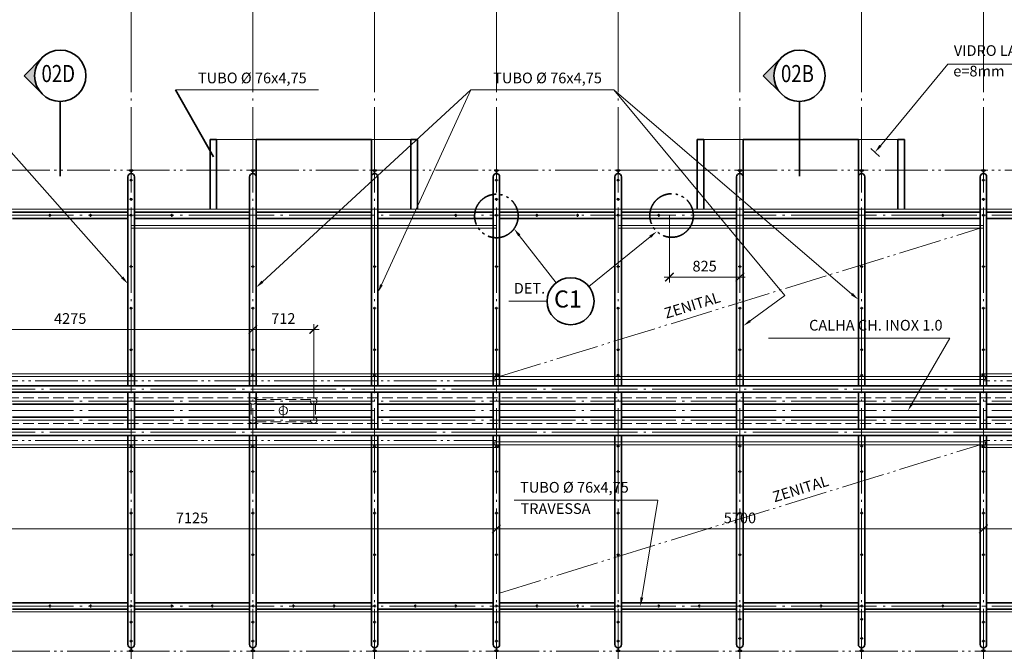
# Model space of a CAD drawing. Units: millimetres. Extents: x 0 to 59959, y 0 to 29700.
# Drawn here: x 6835 to 18359, y 9007 to 16403 of the extents above; entities that cross this region are included whole.
import ezdxf
from ezdxf.enums import TextEntityAlignment as Align

# ---------------------------------------------------------------- set-up
doc = ezdxf.new("R2010")
doc.units = ezdxf.units.MM
doc.header["$LTSCALE"] = 50
doc.header["$PDMODE"] = 33
for name, pattern in [('CENTER', [23.5, 20, -1.5, 0.5, -1.5]), ('DASHED', [3.5, 2.5, -1]), ('DIVIDE', [14, 10, -1, 0.5, -1, 0.5, -1])]:
    doc.linetypes.add(name, pattern=pattern)
doc.layers.get('0').update_dxf_attribs({"lineweight": 15})
for name, color, linetype, lineweight in [('01', 7, 'Continuous', 50), ('02', 2, 'Continuous', 35), ('03', 3, 'Continuous', 15), ('04', 4, 'Continuous', 35), ('06', 6, 'DASHED', 15), ('07', 7, 'CENTER', 15), ('08', 8, 'DIVIDE', 15), ('BDIM', 2, 'Continuous', 35)]:
    doc.layers.add(name, color=color, linetype=linetype, lineweight=lineweight)
doc.styles.add('ROMANS', font='ROMANS.shx', dxfattribs={"oblique": 15, "height": 125})
doc.dimstyles.new('TICK', dxfattribs={"dimscale": 50, "dimtxt": 2.5, "dimasz": 2, "dimexe": 1.25, "dimexo": 0.625, "dimgap": 1, "dimtad": 1, "dimdec": 0, "dimtxsty": 'ROMANS', "dimblk": 'ARCHTICK', "dimcen": 0.09, "dimdle": 1.25, "dimclrd": 7, "dimclre": 7, "dimclrt": 4, "dimazin": 0, "dimtfac": 1, "dimtdec": 0, "dimtmove": 0, "dimatfit": 2, "dimfxl": 0, "dimlwd": 15, "dimlwe": 15, "dimarcsym": 0})

# ---------------------------------------------------------------- blocks, each defined once
blk = doc.blocks.new('_ArchTick')
at = {"color": 0, "linetype": 'ByBlock', "const_width": 0.15}
blk.add_lwpolyline([(-0.5, -0.5), (0.5, 0.5)], dxfattribs=at)
blk = doc.blocks.new('*D63')
at = {"layer": '02', "color": 7, "lineweight": 15}
for p, q in [((9564, 12039), (9564, 12838)), ((10276, 11969), (10276, 12838)), ((10338, 12776), (9501, 12776))]:
    blk.add_line(p, q, dxfattribs=at)
at = {"layer": 'Defpoints', "color": 0}
for p in [(9564, 12776), (9564, 12008), (10276, 11938)]:
    blk.add_point(p, dxfattribs=at)
at = {"layer": '02', "color": 7, "lineweight": 15, "xscale": 100, "yscale": 100, "zscale": 100, "rotation": 180}
blk.add_blockref('_ArchTick', (9564, 12776), dxfattribs=at)
at = {"layer": '02', "color": 7, "lineweight": 15, "xscale": 100, "yscale": 100, "zscale": 100}
blk.add_blockref('_ArchTick', (10276, 12776), dxfattribs=at)
at = {"layer": '02', "color": 4, "insert": (9920, 12888), "char_height": 125, "attachment_point": 5, "style": 'ROMANS'}
blk.add_mtext('712', dxfattribs=at)
blk = doc.blocks.new('*D64')
at = {"layer": '02', "color": 7, "lineweight": 15}
for p, q in [((5289, 11856), (5289, 12838)), ((9564, 12289), (9564, 12838)), ((9626, 12776), (5226, 12776))]:
    blk.add_line(p, q, dxfattribs=at)
at = {"layer": 'Defpoints', "color": 0}
for p in [(5289, 12776), (9564, 12257), (5289, 11825)]:
    blk.add_point(p, dxfattribs=at)
at = {"layer": '02', "color": 7, "lineweight": 15, "xscale": 100, "yscale": 100, "zscale": 100, "rotation": 180}
blk.add_blockref('_ArchTick', (5289, 12776), dxfattribs=at)
at = {"layer": '02', "color": 7, "lineweight": 15, "xscale": 100, "yscale": 100, "zscale": 100}
blk.add_blockref('_ArchTick', (9564, 12776), dxfattribs=at)
at = {"layer": '02', "color": 4, "insert": (7426, 12888), "char_height": 125, "attachment_point": 5, "style": 'ROMANS'}
blk.add_mtext('4275', dxfattribs=at)
blk = doc.blocks.new('*D80')
at = {"layer": '02', "color": 7, "lineweight": 15}
for p, q in [((14439, 14119), (14439, 13326)), ((15264, 13930), (15264, 13326)), ((14376, 13389), (15326, 13389))]:
    blk.add_line(p, q, dxfattribs=at)
at = {"layer": 'Defpoints', "color": 0}
for p in [(14439, 14151), (15264, 13961), (15264, 13389)]:
    blk.add_point(p, dxfattribs=at)
at = {"layer": '02', "color": 7, "lineweight": 15, "xscale": 100, "yscale": 100, "zscale": 100, "rotation": 180}
blk.add_blockref('_ArchTick', (14439, 13389), dxfattribs=at)
at = {"layer": '02', "color": 7, "lineweight": 15, "xscale": 100, "yscale": 100, "zscale": 100}
blk.add_blockref('_ArchTick', (15264, 13389), dxfattribs=at)
at = {"layer": '02', "color": 4, "insert": (14851, 13501), "char_height": 125, "attachment_point": 5, "style": 'ROMANS'}
blk.add_mtext('825', dxfattribs=at)
blk = doc.blocks.new('*D81')
at = {"layer": '02', "color": 7, "lineweight": 15}
for p, q in [((5289, 10594), (5289, 10378)), ((12414, 10594), (12414, 10378)), ((12476, 10440), (5226, 10440))]:
    blk.add_line(p, q, dxfattribs=at)
at = {"layer": 'Defpoints', "color": 0}
for p in [(5289, 10625), (12414, 10625), (5289, 10440)]:
    blk.add_point(p, dxfattribs=at)
at = {"layer": '02', "color": 7, "lineweight": 15, "xscale": 100, "yscale": 100, "zscale": 100, "rotation": 180}
blk.add_blockref('_ArchTick', (5289, 10440), dxfattribs=at)
at = {"layer": '02', "color": 7, "lineweight": 15, "xscale": 100, "yscale": 100, "zscale": 100}
blk.add_blockref('_ArchTick', (12414, 10440), dxfattribs=at)
at = {"layer": '02', "color": 4, "insert": (8851, 10553), "char_height": 125, "attachment_point": 5, "style": 'ROMANS'}
blk.add_mtext('7125', dxfattribs=at)
blk = doc.blocks.new('*D82')
at = {"layer": '02', "color": 7, "lineweight": 15}
for p, q in [((12414, 10594), (12414, 10378)), ((18114, 10594), (18114, 10378)), ((12351, 10440), (18176, 10440))]:
    blk.add_line(p, q, dxfattribs=at)
at = {"layer": 'Defpoints', "color": 0}
for p in [(12414, 10625), (18114, 10625), (18114, 10440)]:
    blk.add_point(p, dxfattribs=at)
at = {"layer": '02', "color": 7, "lineweight": 15, "xscale": 100, "yscale": 100, "zscale": 100, "rotation": 180}
blk.add_blockref('_ArchTick', (12414, 10440), dxfattribs=at)
at = {"layer": '02', "color": 7, "lineweight": 15, "xscale": 100, "yscale": 100, "zscale": 100}
blk.add_blockref('_ArchTick', (18114, 10440), dxfattribs=at)
at = {"layer": '02', "color": 4, "insert": (15264, 10553), "char_height": 125, "attachment_point": 5, "style": 'ROMANS'}
blk.add_mtext('5700', dxfattribs=at)
blk = doc.blocks.new('*D83')
at = {"layer": '02', "color": 7, "lineweight": 15}
for p, q in [((18114, 10602), (18114, 10378)), ((22389, 10602), (22389, 10378)), ((18051, 10440), (22451, 10440))]:
    blk.add_line(p, q, dxfattribs=at)
at = {"layer": 'Defpoints', "color": 0}
for p in [(18114, 10633), (22389, 10633), (22389, 10440)]:
    blk.add_point(p, dxfattribs=at)
at = {"layer": '02', "color": 7, "lineweight": 15, "xscale": 100, "yscale": 100, "zscale": 100, "rotation": 180}
blk.add_blockref('_ArchTick', (18114, 10440), dxfattribs=at)
at = {"layer": '02', "color": 7, "lineweight": 15, "xscale": 100, "yscale": 100, "zscale": 100}
blk.add_blockref('_ArchTick', (22389, 10440), dxfattribs=at)
at = {"layer": '02', "color": 4, "insert": (20251, 10553), "char_height": 125, "attachment_point": 5, "style": 'ROMANS'}
blk.add_mtext('4275', dxfattribs=at)

msp = doc.modelspace()

# ---------------------------------------------------------------- hatches: boundary and pattern name
at = {"layer": '02'}
for points in [[(7009.6, 15746.6, -0.1989124), (7097.5, 15958.8), (6885.4, 15746.6), (7097.5, 15534.5, -0.1989124)], [(15661.1, 15746.6, -0.1989124), (15749, 15958.8), (15536.9, 15746.6), (15749, 15534.5, -0.1989124)]]:
    msp.add_hatch(color=256, dxfattribs=at).paths.add_polyline_path(points)

# ---------------------------------------------------------------- linework, layer by layer
for p, q in [((16796.6, 14895.6), (16896.8, 14802.2)), ((8119.9, 14524), (8157.9, 14524)), ((12394.9, 14524), (12432.9, 14524)), ((13819.9, 14524), (13857.9, 14524)), ((18094.9, 14524), (18132.9, 14524)), ((8119.9, 14300.1), (8157.9, 14300.1)), ((12394.9, 14300.1), (12432.9, 14300.1)), ((13819.9, 14300.1), (13857.9, 14300.1)), ((18094.9, 14300.1), (18132.9, 14300.1)), ((35213.9, 14182.6), (5288.9, 14182.6)), ((7188.9, 14131.6), (7188.9, 14093.6)), ((7663.9, 14131.6), (7663.9, 14093.6)), ((8119.9, 14112.6), (8157.9, 14112.6)), ((8613.9, 14131.6), (8613.9, 14093.6)), ((11938.9, 14131.6), (11938.9, 14093.6)), ((12394.9, 14112.6), (12432.9, 14112.6)), ((12888.9, 14131.6), (12888.9, 14093.6)), ((13363.9, 14131.6), (13363.9, 14093.6)), ((13819.9, 14112.6), (13857.9, 14112.6)), ((14313.9, 14131.6), (14313.9, 14093.6)), ((17638.9, 14131.6), (17638.9, 14093.6)), ((18094.9, 14112.6), (18132.9, 14112.6)), ((12413.9, 13991.5), (8138.9, 13991.5)), ((12413.9, 13960.8), (8138.9, 13960.8)), ((18113.9, 13991.5), (13838.9, 13991.5)), ((18113.9, 13960.8), (13838.9, 13960.8)), ((8119.9, 13512.1), (8157.9, 13512.1)), ((9544.9, 13512.1), (9582.9, 13512.1)), ((10969.9, 13512.1), (11007.9, 13512.1)), ((12394.9, 13512.1), (12432.9, 13512.1)), ((13819.9, 13512.1), (13857.9, 13512.1)), ((15244.9, 13512.1), (15282.9, 13512.1)), ((16669.9, 13512.1), (16707.9, 13512.1)), ((18094.9, 13512.1), (18132.9, 13512.1)), ((8119.9, 13025.1), (8157.9, 13025.1)), ((9544.9, 13025.1), (9582.9, 13025.1)), ((10969.9, 13025.1), (11007.9, 13025.1)), ((12394.9, 13025.1), (12432.9, 13025.1)), ((13819.9, 13025.1), (13857.9, 13025.1)), ((15244.9, 13025.1), (15282.9, 13025.1)), ((16669.9, 13025.1), (16707.9, 13025.1)), ((18094.9, 13025.1), (18132.9, 13025.1)), ((8119.9, 12538.1), (8157.9, 12538.1)), ((9544.9, 12538.1), (9582.9, 12538.1)), ((10969.9, 12538.1), (11007.9, 12538.1)), ((12394.9, 12538.1), (12432.9, 12538.1)), ((13819.9, 12538.1), (13857.9, 12538.1)), ((15244.9, 12538.1), (15282.9, 12538.1)), ((16669.9, 12538.1), (16707.9, 12538.1)), ((18094.9, 12538.1), (18132.9, 12538.1)), ((12432.9, 12257.3), (5307.9, 12257.3)), ((35194.9, 12224.1), (5307.9, 12224.1)), ((8119.9, 12240.7), (8157.9, 12240.7)), ((9544.9, 12240.7), (9582.9, 12240.7)), ((10969.9, 12240.7), (11007.9, 12240.7)), ((12394.9, 12240.7), (12432.9, 12240.7)), ((12432.9, 12257.3), (12432.9, 12224.1)), ((13819.9, 12240.7), (13857.9, 12240.7)), ((15244.9, 12240.7), (15282.9, 12240.7)), ((16669.9, 12240.7), (16707.9, 12240.7)), ((18094.9, 12257.3), (18094.9, 12224.1)), ((22407.9, 12257.3), (18094.9, 12257.3)), ((18094.9, 12240.7), (18132.9, 12240.7)), ((18132.9, 12188.8), (12394.9, 12188.8)), ((35194.9, 11426.1), (5307.9, 11426.1)), ((8119.9, 11409.5), (8157.9, 11409.5)), ((9544.9, 11409.5), (9582.9, 11409.5)), ((10969.9, 11409.5), (11007.9, 11409.5)), ((18132.9, 11461.4), (12394.9, 11461.4)), ((12394.9, 11409.5), (12432.9, 11409.5)), ((12432.9, 11426.1), (12432.9, 11392.9)), ((13819.9, 11409.5), (13857.9, 11409.5)), ((15244.9, 11409.5), (15282.9, 11409.5)), ((16669.9, 11409.5), (16707.9, 11409.5)), ((18094.9, 11426.1), (18094.9, 11392.9)), ((18094.9, 11409.5), (18132.9, 11409.5)), ((12432.9, 11392.9), (5307.9, 11392.9)), ((22407.9, 11392.9), (18094.9, 11392.9)), ((8119.9, 11112.1), (8157.9, 11112.1)), ((9544.9, 11112.1), (9582.9, 11112.1)), ((10969.9, 11112.1), (11007.9, 11112.1)), ((12394.9, 11112.1), (12432.9, 11112.1)), ((13819.9, 11112.1), (13857.9, 11112.1)), ((15244.9, 11112.1), (15282.9, 11112.1)), ((16669.9, 11112.1), (16707.9, 11112.1)), ((18094.9, 11112.1), (18132.9, 11112.1)), ((8119.9, 10625.1), (8157.9, 10625.1)), ((9544.9, 10625.1), (9582.9, 10625.1)), ((10969.9, 10625.1), (11007.9, 10625.1)), ((12394.9, 10625.1), (12432.9, 10625.1)), ((13819.9, 10625.1), (13857.9, 10625.1)), ((15244.9, 10625.1), (15282.9, 10625.1)), ((16669.9, 10625.1), (16707.9, 10625.1)), ((18094.9, 10625.1), (18132.9, 10625.1)), ((8119.9, 10138.1), (8157.9, 10138.1)), ((9544.9, 10138.1), (9582.9, 10138.1)), ((10969.9, 10138.1), (11007.9, 10138.1)), ((12394.9, 10138.1), (12432.9, 10138.1)), ((13819.9, 10138.1), (13857.9, 10138.1)), ((15244.9, 10138.1), (15282.9, 10138.1)), ((16669.9, 10138.1), (16707.9, 10138.1)), ((18094.9, 10138.1), (18132.9, 10138.1)), ((35213.9, 9467.6), (5288.9, 9467.6)), ((7188.9, 9518.6), (7188.9, 9556.6)), ((7663.9, 9518.6), (7663.9, 9556.6)), ((8119.9, 9537.6), (8157.9, 9537.6)), ((8613.9, 9518.6), (8613.9, 9556.6)), ((9088.9, 9518.6), (9088.9, 9556.6)), ((9544.9, 9537.6), (9582.9, 9537.6)), ((10038.9, 9518.6), (10038.9, 9556.6)), ((10513.9, 9518.6), (10513.9, 9556.6)), ((10969.9, 9537.6), (11007.9, 9537.6)), ((11463.9, 9518.6), (11463.9, 9556.6)), ((11938.9, 9518.6), (11938.9, 9556.6)), ((12394.9, 9537.6), (12432.9, 9537.6)), ((12888.9, 9518.6), (12888.9, 9556.6)), ((13363.9, 9518.6), (13363.9, 9556.6)), ((13819.9, 9537.6), (13857.9, 9537.6)), ((14313.9, 9518.6), (14313.9, 9556.6)), ((14788.9, 9518.6), (14788.9, 9556.6)), ((15244.9, 9537.6), (15282.9, 9537.6)), ((16213.9, 9518.6), (16213.9, 9556.6)), ((16669.9, 9537.6), (16707.9, 9537.6)), ((17638.9, 9518.6), (17638.9, 9556.6)), ((18094.9, 9537.6), (18132.9, 9537.6)), ((8119.9, 9350.1), (8157.9, 9350.1)), ((9544.9, 9350.1), (9582.9, 9350.1)), ((10969.9, 9350.1), (11007.9, 9350.1)), ((12394.9, 9350.1), (12432.9, 9350.1)), ((13819.9, 9350.1), (13857.9, 9350.1)), ((15244.9, 9382.1), (15282.9, 9382.1)), ((16669.9, 9382.1), (16707.9, 9382.1)), ((18094.9, 9350.1), (18132.9, 9350.1)), ((8119.9, 9126.2), (8157.9, 9126.2)), ((9544.9, 9126.2), (9582.9, 9126.2)), ((10969.9, 9126.2), (11007.9, 9126.2)), ((12394.9, 9126.2), (12432.9, 9126.2)), ((13819.9, 9126.2), (13857.9, 9126.2)), ((15244.9, 9158.3), (15282.9, 9158.3)), ((16669.9, 9158.3), (16707.9, 9158.3)), ((18094.9, 9126.2), (18132.9, 9126.2))]:
    msp.add_line(p, q)
for p, q in [((6885.4, 15746.6), (7097.5, 15958.8)), ((15536.9, 15746.6), (15749, 15958.8)), ((6885.4, 15746.6), (7097.5, 15534.5)), ((15536.9, 15746.6), (15749, 15534.5)), ((7309.6, 15446.6), (7309.6, 14571.6)), ((15961.1, 15446.6), (15961.1, 14571.6)), ((9063.9, 15000.1), (9063.9, 14182.6)), ((9139.9, 15000.1), (9139.9, 14182.6)), ((11412.9, 15000.1), (11412.9, 14182.6)), ((11488.9, 15000.1), (11488.9, 14182.6)), ((14763.9, 15000.1), (14763.9, 14182.6)), ((14839.9, 15000.1), (14839.9, 14182.6)), ((17112.9, 15000.1), (17112.9, 14182.6)), ((17188.9, 15000.1), (17188.9, 14182.6)), ((8100.9, 14563.1), (8100.9, 12116.2)), ((8138.9, 14601.1), (8138.9, 14635.1)), ((8176.9, 14563.1), (8176.9, 12116.2)), ((12375.9, 14563.1), (12375.9, 12116.2)), ((12451.9, 14563.1), (12451.9, 12116.2)), ((13800.9, 14563.1), (13800.9, 12116.2)), ((13876.9, 14563.1), (13876.9, 12116.2)), ((18075.9, 14563.1), (18075.9, 12116.2)), ((18113.9, 14601.1), (18113.9, 14635.1)), ((18151.9, 14563.1), (18151.9, 12116.2)), ((9525.9, 12116.2), (9525.9, 14182.6)), ((9601.9, 14182.6), (9601.9, 12116.2)), ((10950.9, 14182.6), (10950.9, 12116.2)), ((11026.9, 12116.2), (11026.9, 14182.6)), ((15225.9, 12116.2), (15225.9, 14182.6)), ((15301.9, 14182.6), (15301.9, 12116.2)), ((16650.9, 14182.6), (16650.9, 12116.2)), ((16726.9, 12116.2), (16726.9, 14182.6)), ((6751.9, 14150.6), (8100.9, 14150.6)), ((6751.9, 14074.6), (8100.9, 14074.6)), ((8176.9, 14150.6), (9525.9, 14150.6)), ((8176.9, 14074.6), (9525.9, 14074.6)), ((9601.9, 14150.6), (10950.9, 14150.6)), ((9601.9, 14074.6), (10950.9, 14074.6)), ((11026.9, 14150.6), (12375.9, 14150.6)), ((11026.9, 14074.6), (12375.9, 14074.6)), ((12451.9, 14150.6), (13800.9, 14150.6)), ((12451.9, 14074.6), (13800.9, 14074.6)), ((13876.9, 14150.6), (15225.9, 14150.6)), ((13876.9, 14074.6), (15225.9, 14074.6)), ((15301.9, 14150.6), (16650.9, 14150.6)), ((15301.9, 14074.6), (16650.9, 14074.6)), ((16726.9, 14150.6), (18075.9, 14150.6)), ((16726.9, 14074.6), (18075.9, 14074.6)), ((18151.9, 14150.6), (19500.9, 14150.6)), ((18151.9, 14074.6), (19500.9, 14074.6)), ((35175.9, 12116.2), (5326.9, 12116.2)), ((35175.9, 12040.2), (5326.9, 12040.2)), ((8100.9, 12040.2), (8100.9, 11610)), ((8176.9, 12040.2), (8176.9, 11610)), ((9525.9, 12040.2), (9525.9, 11610)), ((9601.9, 12040.2), (9601.9, 11610)), ((10950.9, 12040.2), (10950.9, 11610)), ((11026.9, 12040.2), (11026.9, 11610)), ((12375.9, 12040.2), (12375.9, 11610)), ((12451.9, 12040.2), (12451.9, 11610)), ((13800.9, 12040.2), (13800.9, 11610)), ((13876.9, 12040.2), (13876.9, 11610)), ((15225.9, 12040.2), (15225.9, 11610)), ((15301.9, 12040.2), (15301.9, 11610)), ((16650.9, 12040.2), (16650.9, 11610)), ((16726.9, 12040.2), (16726.9, 11610)), ((18075.9, 12040.2), (18075.9, 11610)), ((18151.9, 12040.2), (18151.9, 11610)), ((8100.9, 11899.6), (6751.9, 11899.6)), ((9525.9, 11899.6), (8176.9, 11899.6)), ((10950.9, 11899.6), (9601.9, 11899.6)), ((12375.9, 11899.6), (11026.9, 11899.6)), ((13800.9, 11899.6), (12451.9, 11899.6)), ((15225.9, 11899.6), (13876.9, 11899.6)), ((16650.9, 11899.6), (15301.9, 11899.6)), ((18075.9, 11899.6), (16726.9, 11899.6)), ((19500.9, 11899.6), (18151.9, 11899.6)), ((8100.9, 11750.6), (6751.9, 11750.6)), ((9525.9, 11750.6), (8176.9, 11750.6)), ((10950.9, 11750.6), (9601.9, 11750.6)), ((12375.9, 11750.6), (11026.9, 11750.6)), ((13800.9, 11750.6), (12451.9, 11750.6)), ((15225.9, 11750.6), (13876.9, 11750.6)), ((16650.9, 11750.6), (15301.9, 11750.6)), ((18075.9, 11750.6), (16726.9, 11750.6)), ((19500.9, 11750.6), (18151.9, 11750.6)), ((35175.9, 11610), (5326.9, 11610)), ((35175.9, 11534), (5326.9, 11534)), ((8100.9, 11534), (8100.9, 9087.1)), ((8176.9, 11534), (8176.9, 9087.1)), ((9525.9, 11534), (9525.9, 9087.1)), ((9601.9, 11534), (9601.9, 9087.1)), ((10950.9, 11534), (10950.9, 9467.6)), ((11026.9, 11534), (11026.9, 9467.6)), ((12375.9, 11534), (12375.9, 9467.6)), ((12451.9, 11534), (12451.9, 9467.6)), ((13800.9, 11534), (13800.9, 9087.1)), ((13876.9, 11534), (13876.9, 9087.1)), ((15225.9, 11534), (15225.9, 9467.6)), ((15301.9, 11534), (15301.9, 9467.6)), ((16650.9, 11534), (16650.9, 9467.6)), ((16726.9, 11534), (16726.9, 9467.6)), ((18075.9, 11534), (18075.9, 9087.1)), ((18151.9, 11534), (18151.9, 9087.1)), ((6751.9, 9575.6), (8100.9, 9575.6)), ((8176.9, 9575.6), (9525.9, 9575.6)), ((9601.9, 9575.6), (10950.9, 9575.6)), ((11026.9, 9575.6), (12375.9, 9575.6)), ((12451.9, 9575.6), (13800.9, 9575.6)), ((13876.9, 9575.6), (15225.9, 9575.6)), ((15301.9, 9575.6), (16650.9, 9575.6)), ((16726.9, 9575.6), (18075.9, 9575.6)), ((18151.9, 9575.6), (19500.9, 9575.6)), ((6751.9, 9499.6), (8100.9, 9499.6)), ((8176.9, 9499.6), (9525.9, 9499.6)), ((9601.9, 9499.6), (10950.9, 9499.6)), ((10950.9, 9087.1), (10950.9, 9467.6)), ((11026.9, 9499.6), (12375.9, 9499.6)), ((11026.9, 9087.1), (11026.9, 9467.6)), ((12375.9, 9087.1), (12375.9, 9467.6)), ((12451.9, 9499.6), (13800.9, 9499.6)), ((12451.9, 9087.1), (12451.9, 9467.6)), ((13876.9, 9499.6), (15225.9, 9499.6)), ((15225.9, 9087.1), (15225.9, 9467.6)), ((15301.9, 9499.6), (16650.9, 9499.6)), ((15301.9, 9087.1), (15301.9, 9467.6)), ((16650.9, 9087.1), (16650.9, 9467.6)), ((16726.9, 9499.6), (18075.9, 9499.6)), ((16726.9, 9087.1), (16726.9, 9467.6)), ((18151.9, 9499.6), (19500.9, 9499.6)), ((8138.9, 9017.9), (8138.9, 9049.1)), ((9563.9, 9017.9), (9563.9, 9049.1)), ((10988.9, 9017.9), (10988.9, 9049.1)), ((12413.9, 9017.9), (12413.9, 9049.1)), ((13838.9, 9017.9), (13838.9, 9049.1)), ((15263.9, 9017.9), (15263.9, 9049.1)), ((16688.9, 9017.9), (16688.9, 9049.1)), ((18113.9, 9017.9), (18113.9, 9049.1))]:
    msp.add_line(p, q, dxfattribs=at)
at = {"layer": '02', "color": 7, "lineweight": 15}
for p, q in [((16908.6, 14927.7), (17698.1, 15883.3)), ((17698.1, 15883.3), (19315.1, 15883.3)), ((8034.6, 13385.6), (6050.3, 15622.8)), ((10331.4, 15581.4), (8658.2, 15581.4)), ((9675.5, 13334.9), (12113.4, 15581.4)), ((11068.5, 13298.9), (12113.4, 15581.4)), ((13786.6, 15581.4), (12113.4, 15581.4)), ((16575, 13190.1), (13786.6, 15581.4)), ((15790.8, 13172.4), (13786.6, 15581.4)), ((12682, 13876.5), (13113.4, 13323.6)), ((14213, 13860.8), (13496.2, 13279.9)), ((15382.8, 12875.7), (15790.8, 13172.4)), ((12560.7, 13106.8), (13007.6, 13106.8)), ((17722.4, 12674), (15600.4, 12674)), ((17280.4, 11911.6), (17722.4, 12674)), ((12621, 10778.8), (14305, 10778.8)), ((14116.4, 9636.3), (14305, 10778.8))]:
    msp.add_line(p, q, dxfattribs=at)
at = {"layer": '02', "color": 7}
msp.add_line((8658.2, 15581.4), (9103.4, 14795.6), dxfattribs=at)
at = {"layer": '02'}
for points in [[(8119.9, 9007.1), (8157.9, 9007.1), (8157.9, 9015.1), (8119.9, 9015.1)], [(9544.9, 9007.1), (9582.9, 9007.1), (9582.9, 9015.1), (9544.9, 9015.1)], [(10969.9, 9007.1), (11007.9, 9007.1), (11007.9, 9015.1), (10969.9, 9015.1)], [(12394.9, 9007.1), (12432.9, 9007.1), (12432.9, 9015.1), (12394.9, 9015.1)], [(15244.9, 9007.1), (15282.9, 9007.1), (15282.9, 9015.1), (15244.9, 9015.1)], [(16669.9, 9007.1), (16707.9, 9007.1), (16707.9, 9015.1), (16669.9, 9015.1)], [(18094.9, 9007.1), (18132.9, 9007.1), (18132.9, 9015.1), (18094.9, 9015.1)]]:
    msp.add_lwpolyline(points, close=True, dxfattribs=at)
for centre, radius in [((7309.6, 15746.6), 300), ((15961.1, 15746.6), 300), ((8138.9, 14524), 8), ((12413.9, 14524), 8), ((13838.9, 14524), 8), ((18113.9, 14524), 8), ((8138.9, 14300.1), 8), ((12413.9, 14300.1), 8), ((13838.9, 14300.1), 8), ((18113.9, 14300.1), 8), ((7188.9, 14112.6), 8), ((7663.9, 14112.6), 8), ((8138.9, 14112.6), 8), ((8613.9, 14112.6), 8), ((11938.9, 14112.6), 8), ((12413.9, 14112.6), 8), ((12888.9, 14112.6), 8), ((13363.9, 14112.6), 8), ((13838.9, 14112.6), 8), ((14313.9, 14112.6), 8), ((17638.9, 14112.6), 8), ((18113.9, 14112.6), 8), ((8138.9, 13512.1), 8), ((9563.9, 13512.1), 8), ((10988.9, 13512.1), 8), ((12413.9, 13512.1), 8), ((13838.9, 13512.1), 8), ((15263.9, 13512.1), 8), ((16688.9, 13512.1), 8), ((18113.9, 13512.1), 8), ((8138.9, 13025.1), 8), ((9563.9, 13025.1), 8), ((10988.9, 13025.1), 8), ((12413.9, 13025.1), 8), ((13838.9, 13025.1), 8), ((15263.9, 13025.1), 8), ((16688.9, 13025.1), 8), ((18113.9, 13025.1), 8), ((8138.9, 12538.1), 8), ((9563.9, 12538.1), 8), ((10988.9, 12538.1), 8), ((12413.9, 12538.1), 8), ((13838.9, 12538.1), 8), ((15263.9, 12538.1), 8), ((16688.9, 12538.1), 8), ((18113.9, 12538.1), 8), ((8138.9, 12240.7), 8), ((9563.9, 12240.7), 8), ((10988.9, 12240.7), 8), ((12413.9, 12240.7), 8), ((13838.9, 12240.7), 8), ((15263.9, 12240.7), 8), ((16688.9, 12240.7), 8), ((18113.9, 12240.7), 8), ((8138.9, 11409.5), 8), ((9563.9, 11409.5), 8), ((10988.9, 11409.5), 8), ((12413.9, 11409.5), 8), ((13838.9, 11409.5), 8), ((15263.9, 11409.5), 8), ((16688.9, 11409.5), 8), ((18113.9, 11409.5), 8), ((8138.9, 11112.1), 8), ((9563.9, 11112.1), 8), ((10988.9, 11112.1), 8), ((12413.9, 11112.1), 8), ((13838.9, 11112.1), 8), ((15263.9, 11112.1), 8), ((16688.9, 11112.1), 8), ((18113.9, 11112.1), 8), ((8138.9, 10625.1), 8), ((9563.9, 10625.1), 8), ((10988.9, 10625.1), 8), ((12413.9, 10625.1), 8), ((13838.9, 10625.1), 8), ((15263.9, 10625.1), 8), ((16688.9, 10625.1), 8), ((18113.9, 10625.1), 8), ((8138.9, 10138.1), 8), ((9563.9, 10138.1), 8), ((10988.9, 10138.1), 8), ((12413.9, 10138.1), 8), ((13838.9, 10138.1), 8), ((15263.9, 10138.1), 8), ((16688.9, 10138.1), 8), ((18113.9, 10138.1), 8), ((7188.9, 9537.6), 8), ((7663.9, 9537.6), 8), ((8138.9, 9537.6), 8), ((8613.9, 9537.6), 8), ((9088.9, 9537.6), 8), ((9563.9, 9537.6), 8), ((10038.9, 9537.6), 8), ((10513.9, 9537.6), 8), ((10988.9, 9537.6), 8), ((11463.9, 9537.6), 8), ((11938.9, 9537.6), 8), ((12413.9, 9537.6), 8), ((12888.9, 9537.6), 8), ((13363.9, 9537.6), 8), ((13838.9, 9537.6), 8), ((14313.9, 9537.6), 8), ((14788.9, 9537.6), 8), ((15263.9, 9537.6), 8), ((16213.9, 9537.6), 8), ((16688.9, 9537.6), 8), ((17638.9, 9537.6), 8), ((8138.9, 9350.1), 8), ((9563.9, 9350.1), 8), ((10988.9, 9350.1), 8), ((12413.9, 9350.1), 8), ((13838.9, 9350.1), 8), ((15263.9, 9382.1), 8), ((16688.9, 9382.1), 8), ((18113.9, 9350.1), 8), ((8138.9, 9126.2), 8), ((9563.9, 9126.2), 8), ((10988.9, 9126.2), 8), ((12413.9, 9126.2), 8), ((13838.9, 9126.2), 8), ((15263.9, 9158.3), 8), ((16688.9, 9158.3), 8), ((18113.9, 9126.2), 8)]:
    msp.add_circle(centre, radius, dxfattribs=at)
at = {"layer": '02', "linetype": 'DIVIDE'}
for centre in [(12413.9, 14104.6), (14464.6, 14110)]:
    msp.add_circle(centre, 254.8, dxfattribs=at)
at = {"layer": '02'}
for centre, start, end in [((8138.9, 14563.1), 0, 180), ((13838.9, 14563.1), 0, 180), ((18113.9, 14563.1), 0, 180), ((8138.9, 9087.1), 180, 0), ((9563.9, 9087.1), 180, 0), ((10988.9, 9087.1), 180, 0), ((12413.9, 9087.1), 180, 0), ((13838.9, 9087.1), 180, 0), ((15263.9, 9087.1), 180, 0), ((16688.9, 9087.1), 180, 0), ((18113.9, 9087.1), 180, 0)]:
    msp.add_arc(centre, 38, start, end, dxfattribs=at)
at = {"layer": '02', "color": 7}
for points in [[(16921.4, 14917.1), (16895.7, 14938.3), (16844.9, 14850.6)], [(12668.8, 13866.3), (12695.1, 13886.8), (12620.4, 13955.4)], [(14202.5, 13873.7), (14223.5, 13847.8), (14290.7, 13923.7)], [(8047, 13396.6), (8022.1, 13374.5), (8100.9, 13310.7)], [(9686.8, 13322.7), (9664.2, 13347.2), (9601.9, 13267.2)], [(11083.7, 13291.9), (11053.4, 13305.8), (11026.9, 13207.9)], [(16585.9, 13202.7), (16564.2, 13177.4), (16650.9, 13125)], [(15392.6, 12862.2), (15373, 12889.2), (15301.9, 12816.9)], [(17294.8, 11903.3), (17266, 11920), (17230.2, 11825.1)], [(14132.8, 9633.6), (14099.9, 9639), (14100.1, 9537.6)]]:
    msp.add_solid(points, dxfattribs=at)
at = {"layer": '03'}
msp.add_circle((9919.9, 11825.1), 50, dxfattribs=at)
at = {"layer": '04'}
for points in [[(8119.9, 14635.1), (8157.9, 14635.1), (8157.9, 14643.1), (8119.9, 14643.1)], [(18094.9, 14635.1), (18132.9, 14635.1), (18132.9, 14643.1), (18094.9, 14643.1)], [(13819.9, 9007.1), (13857.9, 9007.1), (13857.9, 9015.1), (13819.9, 9015.1)]]:
    msp.add_lwpolyline(points, close=True, dxfattribs=at)
msp.add_circle((13282.6, 13106.8), 275, dxfattribs=at)
at = {"layer": '06'}
for p, q in [((35175.9, 11975.6), (5326.9, 11975.6)), ((9543.9, 11905.3), (9543.9, 11744.9)), ((9596.2, 11957.6), (10243.6, 11957.6)), ((10295.9, 11905.3), (10295.9, 11744.9)), ((35175.9, 11674.6), (5326.9, 11674.6)), ((9596.2, 11692.6), (10243.6, 11692.6))]:
    msp.add_line(p, q, dxfattribs=at)
for centre in [(9563.9, 11937.6), (10275.9, 11937.6), (9563.9, 11712.6), (10275.9, 11712.6)]:
    msp.add_circle(centre, 38, dxfattribs=at)
at = {"layer": '07'}
for p, q in [((8138.9, 20080.8), (8138.9, 9007.1)), ((9563.9, 20080.8), (9563.9, 9007.1)), ((10988.9, 20080.8), (10988.9, 9007.1)), ((12413.9, 20080.8), (12413.9, 9007.1)), ((13838.9, 20080.8), (13838.9, 9007.1)), ((15263.9, 20080.8), (15263.9, 9007.1)), ((16688.9, 20080.8), (16688.9, 9007.1)), ((18113.9, 20080.8), (18113.9, 9007.1)), ((5288.9, 14112.6), (35213.9, 14112.6)), ((12394.9, 12224.1), (12394.9, 12188.8)), ((18132.9, 12224.1), (18132.9, 12188.8)), ((35213.9, 12078.2), (5288.9, 12078.2)), ((5288.9, 11937.6), (35213.9, 11937.6)), ((9919.9, 11899.6), (9919.9, 11750.6)), ((10275.9, 11937.6), (10275.9, 11712.6)), ((5288.9, 11825.1), (35213.9, 11825.1)), ((5288.9, 11712.6), (35213.9, 11712.6)), ((35213.9, 11572), (5288.9, 11572)), ((12394.9, 11461.4), (12394.9, 11426.1)), ((18132.9, 11461.4), (18132.9, 11426.1)), ((5288.9, 9537.6), (35213.9, 9537.6)), ((8138.9, 9007.1), (8138.9, 2535)), ((9563.9, 9007.1), (9563.9, 1991)), ((10988.9, 9007.1), (10988.9, 2535)), ((12413.9, 9007.1), (12413.9, 2535)), ((13838.9, 9007.1), (13838.9, 1991)), ((15263.9, 9007.1), (15263.9, 2535)), ((16688.9, 9007.1), (16688.9, 2535)), ((18113.9, 9007.1), (18113.9, 2535))]:
    msp.add_line(p, q, dxfattribs=at)
at = {"layer": '08', "linetype": 'Continuous'}
for p, q in [((9601.9, 15000.1), (9139.9, 15000.1)), ((10950.9, 15000.1), (11488.9, 15000.1)), ((15301.9, 15000.1), (14763.9, 15000.1)), ((16650.9, 15000.1), (17188.9, 15000.1))]:
    msp.add_line(p, q, dxfattribs=at)
at = {"layer": '08'}
for p, q in [((5288.9, 14643.1), (9601.9, 14643.1)), ((9601.9, 14643.1), (16688.9, 14643.1)), ((20963.9, 14643.1), (16688.9, 14643.1)), ((12451.9, 12224.1), (18075.9, 13960.8)), ((12413.9, 12175.9), (5326.9, 12175.9)), ((22388.9, 12175.9), (18113.9, 12175.9)), ((12413.9, 11474.3), (5326.9, 11474.3)), ((12451.9, 9689.5), (18075.9, 11426.1)), ((22388.9, 11474.3), (18113.9, 11474.3)), ((5288.9, 9007.1), (12413.9, 9007.1)), ((12413.9, 9007.1), (35213.9, 9007.1))]:
    msp.add_line(p, q, dxfattribs=at)
at = {"layer": 'BDIM'}
for p, q in [((9139.9, 15000.1), (9063.9, 15000.1)), ((9601.9, 14182.6), (9601.9, 15000.1)), ((9601.9, 15000.1), (10950.9, 15000.1)), ((10950.9, 14182.6), (10950.9, 15000.1)), ((11488.9, 15000.1), (11412.9, 15000.1)), ((14839.9, 15000.1), (14763.9, 15000.1)), ((15301.9, 14182.6), (15301.9, 15000.1)), ((15301.9, 15000.1), (16650.9, 15000.1)), ((16650.9, 14182.6), (16650.9, 15000.1)), ((17188.9, 15000.1), (17112.9, 15000.1)), ((9525.9, 14563.1), (9525.9, 14182.6)), ((9563.9, 14601.1), (9563.9, 14635.1)), ((10988.9, 14601.1), (10988.9, 14635.1)), ((11026.9, 14563.1), (11026.9, 14182.6)), ((12413.9, 14601.1), (12413.9, 14635.1)), ((13838.9, 14601.1), (13838.9, 14635.1)), ((15225.9, 14563.1), (15225.9, 14182.6)), ((15263.9, 14601.1), (15263.9, 14635.1)), ((16688.9, 14601.1), (16688.9, 14635.1)), ((16726.9, 14563.1), (16726.9, 14182.6))]:
    msp.add_line(p, q, dxfattribs=at)
for points in [[(9544.9, 14635.1), (9582.9, 14635.1), (9582.9, 14643.1), (9544.9, 14643.1)], [(10969.9, 14635.1), (11007.9, 14635.1), (11007.9, 14643.1), (10969.9, 14643.1)], [(12394.9, 14635.1), (12432.9, 14635.1), (12432.9, 14643.1), (12394.9, 14643.1)], [(13819.9, 14635.1), (13857.9, 14635.1), (13857.9, 14643.1), (13819.9, 14643.1)], [(15244.9, 14635.1), (15282.9, 14635.1), (15282.9, 14643.1), (15244.9, 14643.1)], [(16669.9, 14635.1), (16707.9, 14635.1), (16707.9, 14643.1), (16669.9, 14643.1)]]:
    msp.add_lwpolyline(points, close=True, dxfattribs=at)
for centre in [(9563.9, 14563.1), (10988.9, 14563.1), (12413.9, 14563.1), (15263.9, 14563.1), (16688.9, 14563.1)]:
    msp.add_arc(centre, 38, 0, 180, dxfattribs=at)

# ---------------------------------------------------------------- texts
at = {"layer": '01', "style": 'ROMANS', "oblique": 15}
msp.add_text('C1', height=200, dxfattribs=at).set_placement((13251.1, 13106.8), align=Align.MIDDLE)
at = {"layer": '01', "style": 'ROMANS', "oblique": 15, "width": 0.8}
for tag, p in [('02D', (7286, 15746.6)), ('02B', (15937.5, 15746.6))]:
    msp.add_attdef(tag, text='A', height=200, dxfattribs=at).set_placement(p, align=Align.MIDDLE)
at = {"layer": '02', "color": 4, "char_height": 125, "style": 'ROMANS'}
for s, insert, attachment_point in [('VIDRO LAMINADO', (17768, 15940), 7), ('TUBO Ø 76x4,75', (10193.4, 15619.4), 9), ('TUBO Ø 76x4,75', (13648.7, 15619.4), 9), ('e=8mm', (17761.3, 15699.8), 7), ('DET.', (12617.4, 13156.8), 7), ('CALHA CH. INOX 1.0', (17635.8, 12724), 9), ('TUBO Ø 76x4,75', (12690.8, 10826.2), 7), ('TRAVESSA', (12696.1, 10576.6), 7)]:
    msp.add_mtext(s, dxfattribs=dict(at, insert=insert, attachment_point=attachment_point))
at = {"layer": '04', "style": 'ROMANS', "oblique": 15}
for p in [(14724.2, 13000.3), (15991.9, 10850.5)]:
    msp.add_text('ZENITAL', height=125, rotation=17.0517, dxfattribs=at).set_placement(p, align=Align.CENTER)

# ---------------------------------------------------------------- dimensions: what is measured, and where the dimension line sits
at = {"layer": '02'}
for base, p1, p2, picture, middle in [((15263.9, 13388.8), (14438.9, 14150.6), (15263.9, 13960.8), '*D80', (14851.4, 13501.3)), ((5288.9, 12775.7), (9563.9, 12257.3), (5288.9, 11825.1), '*D64', (7426.4, 12888.2)), ((9563.9, 12775.7), (10275.9, 11938.1), (9563.9, 12007.6), '*D63', (9919.9, 12888.2)), ((5288.9, 10440.2), (12413.9, 10625.1), (5288.9, 10625.1), '*D81', (8851.4, 10552.7)), ((18113.9, 10440.2), (12413.9, 10625.1), (18113.9, 10625.1), '*D82', (15263.9, 10552.7)), ((22388.9, 10440.2), (18113.9, 10633.1), (22388.9, 10633.1), '*D83', (20251.4, 10552.7))]:
    dim = msp.add_linear_dim(base=base, p1=p1, p2=p2, dimstyle='TICK', dxfattribs=at)
    dim.commit()
    dim.dimension.update_dxf_attribs({"geometry": picture, "text_midpoint": middle})

doc.saveas('drawing.dxf')
